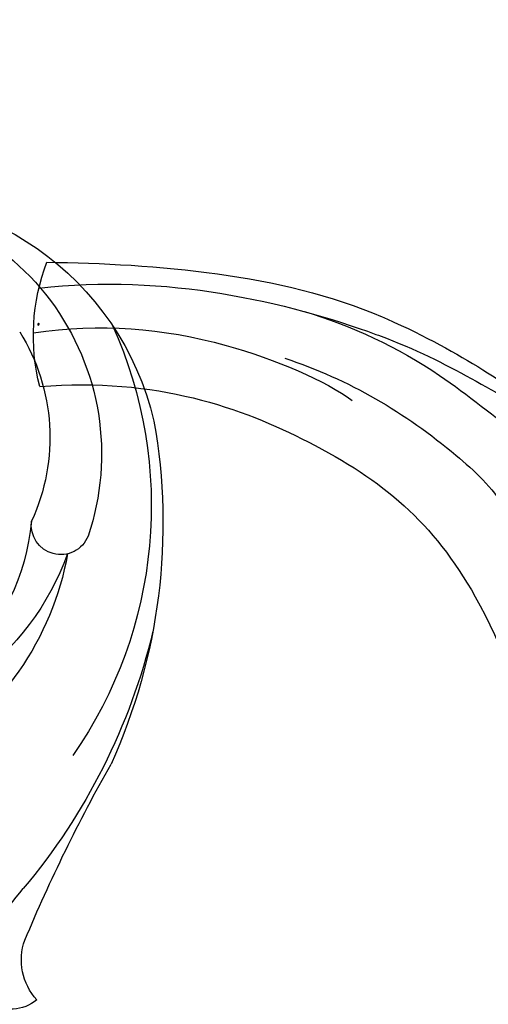
# Model space of a CAD drawing. Units: millimetres. Extents: x 3569 to 5669, y 1215 to 2700.
# Drawn here: x 4211 to 4257, y 2119 to 2216 of the extents above; entities that cross this region are included whole.
import ezdxf

# ---------------------------------------------------------------- set-up
doc = ezdxf.new("R2010")
doc.units = ezdxf.units.MM
doc.linetypes.add('HIDDEN', pattern=[9.525, 6.35, -3.175])
doc.layers.add('H-06.木作(細線)', color=8, linetype='Continuous')
doc.layers.add('H-08.木作(細線)', color=8, linetype='Continuous')
doc.layers.add('logo', color=240, linetype='Continuous', plot=False)
doc.styles.get("Standard").update_dxf_attribs({"font": 'arial.ttf'})
doc.styles.add('新細明體', font='txt')
doc.dimstyles.new('5', dxfattribs={"dimtxt": 12.5, "dimasz": 3.75, "dimexe": 2.5, "dimexo": 2.5, "dimgap": 1.5, "dimtad": 2, "dimdec": 0, "dimtxsty": '新細明體', "dimblk": 'ARCHTICK', "dimcen": 5, "dimclrd": 8, "dimclre": 8, "dimclrt": 4, "dimadec": 0, "dimazin": 0, "dimtfac": 1, "dimtdec": 0, "dimtix": 1, "dimtmove": 2, "dimatfit": 3, "dimldrblk": 'OPEN90', "dimfxl": 1.25, "dimlwd": 9, "dimlwe": 9, "dimarcsym": 0})

# ---------------------------------------------------------------- blocks, each defined once
blk = doc.blocks.new('SE-21070L-d')
at = {"layer": 'H-08.木作(細線)'}
for centre, radius, start, end in [((78.429, -33.753), 4.024, 40.38124, 112.26161), ((84.924, -35.722), 5.719, 126.84531, 189.65438), ((98.862, -29.058), 24.144, 190.82306, 211.28465), ((236.65, -2.407), 161.054, 192.28739, 199.09793), ((24.675, -71.953), 61.56, 3.114, 29.54759), ((47.515, -74.476), 29.078, 359.85148, 98.44043), ((50.765, -78.887), 26.188, 9.53079, 77.76784), ((49.768, -75.198), 22.862, 355.34507, 73.36067), ((41.745, -72.947), 42.734, 325.28095, 24.46536), ((29.035, -68.869), 57.109, 339.57396, 13.94978), ((75.426, -77.179), 2.875, 11.25451, 177.48519), ((53.485, -80.216), 25.022, 257.28633, 8.26725), ((53.642, -81.899), 19.523, 317.70885, 14.37247), ((56.46, -77.471), 28.447, 252.65276, 336.53284)]:
    blk.add_arc(centre, radius, start, end, dxfattribs=at)
blk = doc.blocks.new('logo')
at = {"layer": 'logo'}
h = blk.add_hatch(color=256, dxfattribs=at)
edge = h.paths.add_edge_path()
edge.add_ellipse((0.18, 0.6), major_axis=(0.323, 0.566), ratio=0.659111, start_angle=263.85756, end_angle=429.82505)
edge.add_arc((0.02, 1.39), 0.399, 258.99674, 261.058)
edge.add_ellipse((0.18, 0.6), major_axis=(0.314, 0.551), ratio=0.659838, start_angle=263.24299, end_angle=428.51951, ccw=False)
edge.add_arc((0.51, 0.37), 0.0433, 263.99618, 282.4455)
edge = h.paths.add_edge_path()
edge.add_ellipse((0.18, 0.6), major_axis=(0.314, 0.551), ratio=0.659838, start_angle=70.27444, end_angle=262.83939, ccw=False)
edge.add_arc((0.03, 1.2), 0.237, 245.23231, 248.25565, ccw=False)
edge.add_ellipse((0.18, 0.6), major_axis=(0.323, 0.566), ratio=0.659111, start_angle=71.19986, end_angle=263.58748)
edge.add_arc((0.5, 0.37), 0.0389, 266.46583, 288.3928, ccw=False)
edge = h.paths.add_edge_path(flags=17)
edge.add_line((0.2, 1.02), (0.2, 1.03))
edge.add_arc((0.02, 1.39), 0.399, 261.058, 296.46993, ccw=False)
edge.add_ellipse((0.18, 0.6), major_axis=(0.314, 0.551), ratio=0.659838, start_angle=68.51951, end_angle=70.27444)
edge.add_arc((0.03, 1.2), 0.237, 248.25565, 287.73285)
edge.add_arc((0.18, 0.84), 0.155, 119.27349, 139.70057)
edge.add_arc((0.45, 0.59), 0.526, 137.2638, 146.32964)
edge.add_arc((0.7, 0.49), 0.794, 150.49544, 153.13315)
edge.add_arc((0.17, 0.07), 0.799, 100.81859, 103.20768, ccw=False)
edge.add_arc((0.3, 0.68), 0.325, 138.92308, 148.89478, ccw=False)
edge.add_arc((0.62, 0.39), 0.758, 124.46569, 138.40018, ccw=False)
edge = h.paths.add_edge_path()
edge.add_arc((0.03, 1.2), 0.237, 233.35956, 245.23231)
edge.add_ellipse((0.18, 0.6), major_axis=(0.323, 0.566), ratio=0.659111, start_angle=69.82505, end_angle=71.19986, ccw=False)
edge.add_arc((0.02, 1.39), 0.399, 251.19228, 258.99674, ccw=False)
h.paths.add_polyline_path([(-0.05, 0.82, -0.021859), (-0.02, 0.83, -0.004955), (-0.01, 0.85, 0.012967), (-0.05, 0.83, 0.223317), (-0.2, 0.65, 0.425243), (-0.17, 0.61, 0.393247), (-0.02, 0.74, -0.084558), (0.02, 0.84, 0.019194), (-0.02, 0.83, 0.004726), (-0.02, 0.82, 0.021148), (-0.04, 0.73, -0.080721), (-0.07, 0.66, -0.104113), (-0.11, 0.63, -0.094873), (-0.16, 0.62, -0.207877), (-0.18, 0.64, -0.223034), (-0.18, 0.67, -0.16869)], flags=17)
h.paths.add_polyline_path([(0.36, 0.97, 0.088592), (0.28, 0.95, 0.140724), (0.2, 0.82, -0.012272), (0.2, 0.81, -0.041532), (0.22, 0.8, 0.005558), (0.22, 0.82, -0.187874)], flags=17)
h.paths.add_polyline_path([(0.19, 0.73, 0.011592), (0.2, 0.77, 0.056884), (0.19, 0.79, -0.271208), (0.1, 0.71, -0.679677), (0.04, 0.82, -0.290071), (0.16, 0.82, -0.103922), (0.19, 0.79, 0.053349), (0.2, 0.81, -0.004508), (0.2, 0.82, 0.220604), (0.1, 0.86, -0.015501), (0.05, 0.85, 0.008768), (0.03, 0.85, 0.029539), (0.02, 0.84, 1.009367)], flags=17)
h.paths.add_polyline_path([(0.22, 0.8, -0.008928), (0.2, 0.77, -0.347678), (0.17, 0.63, 0.00727), (0.06, 0.58, -0.035606), (0.06, 0.58, 0.01139), (0.07, 0.57, 0.012101), (0.15, 0.61, 0.461639)], flags=17)
h.paths.add_polyline_path([(0.11, 0.67, 0.433181), (0.03, 0.63, 0.04486), (0.03, 0.62, -0.026783), (0.04, 0.62, -0.142026), (0.05, 0.64, -0.307429), (0.09, 0.66, -0.953401), (0.07, 0.62, 0.069613), (0.04, 0.62, 0.042891), (0.04, 0.62, -0.067719), (0.07, 0.61, 0.893379)], flags=17)
h.paths.add_polyline_path([(0.02, 0.61, -0.009243), (0.03, 0.61, -0.026651), (0.03, 0.62, 0.013684), (0.02, 0.62, 0.174326), (0, 0.61, 0.391287), (0.01, 0.57, 0.210555), (0.04, 0.56), (0.04, 0.56, 0.001326), (0.05, 0.57, -0.005065), (0.05, 0.57, -0.027528), (0.04, 0.57, -0.195292), (0.02, 0.58, -0.659298)], flags=17)
h.paths.add_polyline_path([(0.04, 0.62, 0.023127), (0.03, 0.61, 0.184672), (0.04, 0.57, 0.098355), (0.06, 0.58, -0.009788), (0.05, 0.58, -0.240413)], flags=17)
h.paths.add_polyline_path([(0.07, 0.57, -0.002039), (0.05, 0.57, 0.07599), (0.1, 0.55, 0.108431), (0.23, 0.55, -0.004552), (0.23, 0.56, -0.028332), (0.17, 0.55, -0.123708)], flags=17)
h.paths.add_polyline_path([(0.4, 0.74, -0.55173), (0.42, 0.69, -0.18979), (0.3, 0.57, -0.013881), (0.27, 0.56, 0.011039), (0.27, 0.56, 0.022162), (0.29, 0.56, -0.010966), (0.31, 0.57, -0.001761), (0.35, 0.58, 0.034744), (0.38, 0.6, 0.086103), (0.43, 0.67, 0.506659), (0.4, 0.76, 0.355205), (0.25, 0.67, 0.093422), (0.23, 0.56, 0.017263), (0.27, 0.56, -0.31391)], flags=17)
h.paths.add_polyline_path([(0.26, 0.55, -0.009702), (0.27, 0.55, -0.004936), (0.27, 0.56, -0.035369), (0.24, 0.55, -0.002587), (0.23, 0.55, 0.014405), (0.24, 0.53, -0.020509)], flags=17)
h.paths.add_polyline_path([(0.27, 0.55, -0.007857), (0.27, 0.55, 0.009702), (0.26, 0.55, 0.020509), (0.24, 0.53, 0.000681), (0.24, 0.53, -0.002588), (0.24, 0.53, -0.013713), (0.25, 0.53, -0.01198)], flags=17)
h.paths.add_polyline_path([(0.28, 0.52, -0.036579), (0.27, 0.55, 0.01198), (0.25, 0.53, 0.013411), (0.24, 0.53, 0.001089), (0.24, 0.53, 0.015933), (0.24, 0.43, -0.190203), (0.19, 0.3, -0.266161), (0.12, 0.27, -0.207317), (0.18, 0.48, -0.064593), (0.24, 0.53, -0.001017), (0.24, 0.53, -0.000681), (0.24, 0.53, 0.152538), (0.11, 0.38, 0.230241), (0.11, 0.24, 0.234095), (0.21, 0.27, 0.172717), (0.27, 0.37, 0.028132), (0.28, 0.44, -0.014352), (0.28, 0.46, 0.062016), (0.31, 0.45, 0.349487), (0.46, 0.53, 0.392407), (0.44, 0.61, 0.130108), (0.38, 0.6, 0.001865), (0.35, 0.58, -0.054721), (0.29, 0.56, 0.014593), (0.27, 0.55, 0.007857), (0.27, 0.55, -0.01108), (0.3, 0.56, -0.100678), (0.41, 0.59, -0.349203), (0.43, 0.57, -0.402437), (0.32, 0.46, -0.009974), (0.32, 0.47, 0.613372), (0.29, 0.51, 0.175713), (0.28, 0.5, -0.002484), (0.28, 0.49, -0.463644), (0.3, 0.49, -0.513768), (0.3, 0.47, -0.075052), (0.28, 0.48, 0.007944)], flags=17)
h.paths.add_polyline_path([(0.31, 0.45, -0.062016), (0.28, 0.46, -0.007786), (0.28, 0.44, 0.027572), (0.28, 0.41, 0.0582), (0.28, 0.4, 0.26466), (0.38, 0.29, 0.315327), (0.49, 0.33, -0.025867), (0.49, 0.33, -0.380363), (0.35, 0.33, -0.153954), (0.31, 0.4, -0.090831)], flags=17)
h.paths.add_polyline_path([(0.46, 0.37, 0.336432), (0.49, 0.33, 0.025867), (0.49, 0.33, 0.026394), (0.5, 0.33, -0.025927), (0.49, 0.33, -0.173285), (0.47, 0.35, -0.685315), (0.49, 0.38, -0.491027), (0.5, 0.35, -0.040547), (0.49, 0.33, 0.025927), (0.5, 0.33, 0.139653), (0.51, 0.36, 1.004843)], flags=17)
h.paths.add_polyline_path([(0.41, 1, 0.143839), (0.35, 1, 0.069213), (0.28, 0.95, -0.088592), (0.36, 0.97, 0.404636)], flags=17)
h.paths.add_polyline_path([(0.27, 0.95, -0.01627), (0.28, 0.95, -0.069213), (0.35, 1, 0.037626), (0.22, 0.93, -0.082213), (0.04, 0.85, 0.004306), (0.02, 0.85, 0.008989), (0.02, 0.84, -0.006474), (0.03, 0.85, -0.136946), (0.1, 0.86, 0.054668)], flags=17)
for points in [[(0.02, 0.84, 0.019194), (-0.02, 0.83, 0.004726), (-0.02, 0.82, -0.044587), (-0.04, 0.73, -0.07623), (-0.08, 0.67, -0.235864), (-0.16, 0.62, -0.450297), (-0.18, 0.67, -0.16869), (-0.05, 0.82, -0.021859), (-0.02, 0.83, -0.004955), (-0.01, 0.85, 0.012967), (-0.05, 0.83, 0.223317), (-0.2, 0.65, 0.425243), (-0.17, 0.61, 0.393247), (-0.02, 0.74, -0.084558)], [(-0.16, 0.62, -0.206522), (-0.18, 0.64, 0.207877), (-0.16, 0.62, 0.024305), (-0.15, 0.62, -0.043373)], [(0.27, 0.56, -0.011039), (0.27, 0.56, -0.017263), (0.23, 0.56, 0.004552), (0.23, 0.55, 0.002587), (0.24, 0.55, 0.035369)]]:
    blk.add_hatch(color=256, dxfattribs=at).paths.add_polyline_path(points)
h = blk.add_hatch(color=256, dxfattribs=at)
edge = h.paths.add_edge_path()
edge.add_ellipse((0.18, 0.6), major_axis=(0.314, 0.551), ratio=0.659838, start_angle=68.51951, end_angle=70.27444, ccw=False)
edge.add_arc((0.02, 1.39), 0.399, 258.99674, 261.058, ccw=False)
edge.add_ellipse((0.18, 0.6), major_axis=(0.323, 0.566), ratio=0.659111, start_angle=69.82505, end_angle=71.19986)
edge.add_arc((0.03, 1.2), 0.237, 245.23231, 248.25565)
h = blk.add_hatch(color=256, dxfattribs=at)
h.paths.add_polyline_path([(0.22, 0.8, 0.041532), (0.2, 0.81, 0.012272), (0.2, 0.82, 0.004508), (0.2, 0.81, -0.053349), (0.19, 0.79, -0.056884), (0.2, 0.77, 0.008928)])
h.paths.add_polyline_path([(0.02, 0.84, -0.008989), (0.02, 0.85, 0.010425), (-0.01, 0.85, 0.004955), (-0.02, 0.83, -0.019194)])
h.paths.add_polyline_path([(0.1, 0.86, 0.136946), (0.03, 0.85, -0.008768), (0.05, 0.85, 0.015501)])
h.paths.add_polyline_path([(0.04, 0.62, 0.026783), (0.03, 0.62, 0.026651), (0.03, 0.61, -0.023127), (0.04, 0.62, -0.042891)])
h.paths.add_polyline_path([(0.07, 0.57, -0.01139), (0.06, 0.58, -0.098355), (0.04, 0.57, 0.027528), (0.05, 0.57, 0.005065), (0.05, 0.57, 0.002039)])
for p, q in [((0.04, 0.56), (0.04, 0.56)), ((0.2, 1.03), (0.2, 1.02))]:
    blk.add_line(p, q, dxfattribs=at)
at = {"layer": 'logo', "lineweight": 0}
for p, q in [((0.04, 0.56), (0.04, 0.56)), ((0.2, 1.02), (0.2, 1.03))]:
    blk.add_line(p, q, dxfattribs=at)
at = {"layer": 'logo'}
for points in [[(-0.17, 0.61, -0.425243), (-0.2, 0.65, -0.223317), (-0.05, 0.83, -0.027703), (0.04, 0.85, 0.082213), (0.22, 0.93, -0.037626), (0.35, 1, -0.143839), (0.41, 1, -0.872775)], [(-0.16, 0.62, -0.434531), (-0.18, 0.67, -0.16869), (-0.05, 0.82, 0.909183)], [(0.2, 1.02, 0.060876), (0.06, 0.9, 0.137716), (-0.02, 0.74, -0.393247), (-0.17, 0.61, 79.578459)], [(-0.11, 1.01, 0.200172), (0.2, 1.03, -0.066965)], [(-0.11, 1.01, 0.241802), (0.1, 0.98, 0.575938)], [(-0.05, 0.82, -0.056349), (0.05, 0.85, 0.070229), (0.27, 0.95, 0.769245)], [(-0.02, 0.82, 0.021148), (-0.04, 0.73, 0.658186)], [(0.06, 0.94, 0.039578), (0.01, 0.88, 0.021193), (-0.02, 0.82, 0.700396)], [(0.04, 0.56, -0.210555), (0.01, 0.57, -0.391287), (0, 0.61, -0.174326), (0.02, 0.62, -0.110406), (0.07, 0.62, 0.953401), (0.09, 0.66)], [(0.22, 0.82, -0.026083), (0.19, 0.73, -1.009367), (0.02, 0.84, 0.624773)], [(0.06, 0.58, -0.338614), (0.02, 0.58, -0.659298), (0.02, 0.61, -0.100316), (0.07, 0.61, 0.893379), (0.11, 0.67, 0.433181), (0.03, 0.63, 0.289299), (0.05, 0.57, 0.081086), (0.1, 0.55, -0.684784)], [(0.02, 0.84, -0.416943), (0.2, 0.81, 0.828532)], [(0.2, 0.81, -0.329321), (0.1, 0.71, -0.679677), (0.04, 0.82, 0.415871)], [(0.04, 0.82, -0.290071), (0.16, 0.82, -0.539799), (0.17, 0.63, 0.00727), (0.06, 0.58, -1.51475)], [(0.09, 0.66, 0.307429), (0.05, 0.64, 0.446432), (0.05, 0.58, 0.145269), (0.17, 0.55, -0.214979)], [(0.15, 0.61, -0.015466), (0.04, 0.56, 0.608014)], [(0.1, 0.98, 0.089367), (0.06, 0.94, 0.028397)], [(0.28, 0.46, -0.035926), (0.27, 0.37, -0.172717), (0.21, 0.27, -0.234095), (0.11, 0.24, -0.230241), (0.11, 0.38, -0.17359), (0.26, 0.55)], [(0.1, 0.55, 0.111049), (0.24, 0.55, 0.147976), (0.38, 0.6, 0.393525)], [(0.24, 0.53, 0.016972), (0.24, 0.43, -0.190203), (0.19, 0.3, -0.266161), (0.12, 0.27, -0.290937), (0.25, 0.53, 0.211969)], [(0.2, 0.81, -0.513007), (0.15, 0.61, -1.702754)], [(0.17, 0.55, 0.059536), (0.3, 0.57, 0.18979), (0.42, 0.69, 0.55173), (0.4, 0.74, 0.38162), (0.28, 0.52, -0.007944), (0.28, 0.48, -0.007944)], [(0.19, 1.02, 0.002733), (0.2, 1.02)], [(0.35, 1, 0.216717), (0.2, 0.81, 0.638327)], [(0.36, 0.97, 0.187874), (0.22, 0.82, 0.783226)], [(0.38, 0.6, 0.086103), (0.43, 0.67, 0.506659), (0.4, 0.76, 0.355205), (0.25, 0.67, 0.113269), (0.24, 0.53, 0.583131)], [(0.25, 0.53, -0.023063), (0.3, 0.56, -0.100678), (0.41, 0.59, -0.349203), (0.43, 0.57, -0.402437), (0.32, 0.46, -0.247136)], [(0.26, 0.55, -0.035274), (0.31, 0.57, -0.003626), (0.38, 0.6, 0.389489)], [(0.27, 0.95, -0.105013), (0.36, 0.97, 0.404636), (0.41, 1, 1.743742)], [(0.38, 0.6, -0.130108), (0.44, 0.61, -0.392407), (0.46, 0.53, -0.420619), (0.28, 0.46, -0.420619)], [(0.28, 0.5, -0.175713), (0.29, 0.51, -0.613372), (0.32, 0.47)], [(0.3, 0.47, 0.513768), (0.3, 0.49, 0.463644), (0.28, 0.49, 0.463644)], [(0.3, 0.47, -0.075052), (0.28, 0.48)], [(0.31, 0.45, 0.090831), (0.31, 0.4, 0.169704), (0.36, 0.32)], [(0.32, 0.47, 0.009974), (0.32, 0.46, 0.009974)], [(0.51, 0.36, -0.166662), (0.49, 0.33, -0.70739)]]:
    blk.add_lwpolyline(points, format="xyb", dxfattribs=at)
at = {"layer": 'logo', "lineweight": 0}
for centre, radius, start, end in [((0.07, 0.58), 0.28, 114.73617, 165.0904), ((-0.16, 0.65), 0.0374, 171.83477, 263.98385), ((0.09, 0.56), 0.292, 119.85227, 158.15261), ((-0.15, 0.65), 0.0336, 149.76878, 246.73644), ((-0.16, 0.76), 0.146, 267.58444, 353.45274), ((-0.17, 0.73), 0.111, 272.2715, 325.35734), ((0.02, 1.39), 0.399, 251.19228, 296.46993), ((-0.26, 0.8), 0.225, 324.21419, 341.65106), ((0.17, 0.07), 0.799, 103.20768, 106.17924), ((0.14, 0.4), 0.462, 110.14825, 115.15718), ((-0.51, 0.9), 0.5, 339.92958, 350.14136), ((0.7, 0.49), 0.794, 153.13315, 154.26871), ((0.7, 0.49), 0.794, 153.13315, 154.26871), ((0.14, 0.4), 0.462, 105.74977, 110.14825), ((0.14, 0.4), 0.462, 105.74977, 110.14825), ((0.3, 0.68), 0.325, 150.95476, 170.28805), ((0.7, 0.49), 0.794, 154.26871, 155.35183), ((0.7, 0.49), 0.794, 150.49544, 153.13315), ((0.17, 0.07), 0.799, 100.81859, 103.20768), ((0.17, 0.07), 0.799, 100.81859, 103.20768), ((0.02, 0.59), 0.027, 151.64247, 237.12153), ((0.1, 0.78), 0.101, 147.82947, 328.89781), ((0.03, 0.58), 0.0386, 98.60463, 138.15974), ((0.45, 0.59), 0.526, 137.2638, 146.32964), ((0.03, 0.6), 0.0177, 105.75255, 239.33976), ((0.03, 0.61), 0.0459, 234.58586, 282.14672), ((0.3, 0.68), 0.325, 138.92308, 148.89478), ((0.1, 0.73), 0.131, 121.80363, 128.57159), ((0.17, 0.07), 0.799, 99.8317, 100.81859), ((0.3, 0.68), 0.325, 148.89478, 150.95476), ((0.14, 0.4), 0.462, 104.26615, 105.74977), ((0.3, 0.68), 0.325, 148.89478, 150.95476), ((0.05, 0.51), 0.117, 102.41777, 105.55365), ((0.05, 0.49), 0.123, 101.61865, 103.73682), ((0.04, 0.61), 0.0383, 230.86464, 275.06594), ((0.1, 0.73), 0.131, 90.61205, 121.80363), ((0.14, 0.4), 0.462, 102.25666, 104.26615), ((0.09, 0.78), 0.0664, 143.30478, 280.11702), ((0.09, 0.61), 0.0622, 70.67896, 164.3644), ((0.09, 0.62), 0.064, 167.09192, 177.36611), ((0.05, 0.51), 0.117, 96.28097, 102.41777), ((0.05, 0.49), 0.123, 96.31926, 101.61865), ((0.05, 0.51), 0.117, 96.28097, 102.41777), ((0.09, 0.62), 0.064, 177.36611, 183.47272), ((0.05, 0.49), 0.123, 96.31926, 101.61865), ((0.09, 0.62), 0.064, 177.36611, 183.47272), ((0.09, 0.62), 0.064, 183.47272, 225.32498), ((-0.1, 1.46), 0.618, 283.27444, 302.07394), ((0.1, 0.73), 0.11, 60.18609, 124.88983), ((0.08, 0.61), 0.0419, 133.7672, 166.10091), ((0.05, 0.51), 0.117, 80.35254, 96.28097), ((0.08, 0.61), 0.0419, 166.10091, 175.92485), ((0.05, 0.49), 0.123, 80.82279, 96.31926), ((0.08, 0.61), 0.0419, 175.92485, 229.9973), ((0.08, 0.61), 0.0419, 166.10091, 175.92485), ((0.04, 0.61), 0.0383, 275.06594, 297.535), ((-0.68, 2.39), 1.97, 291.5203, 291.82411), ((0.09, 0.62), 0.064, 225.32498, 231.63237), ((-0.19, 1.69), 0.875, 285.31087, 288.86325), ((0.08, 0.63), 0.0367, 83.49639, 151.85224), ((0.16, 0.76), 0.211, 238.69501, 240.93811), ((-0.68, 2.39), 1.97, 291.82411, 292.29143), ((0.13, 0.7), 0.155, 239.21941, 256.60152), ((0.13, 0.7), 0.155, 238.05855, 239.21941), ((0.62, 0.39), 0.758, 124.46569, 138.40018), ((0.18, 0.84), 0.155, 119.27349, 139.70057), ((1.92, -2.98), 4.02, 115.89936, 117.56561), ((0.04, 0.61), 0.0383, 297.535, 305.69187), ((0.16, 0.76), 0.211, 240.93811, 243.54842), ((0.09, 0.65), 0.0353, 243.92629, 51.03406), ((0.08, 0.64), 0.0217, 251.39684, 65.93064), ((-0.68, 2.39), 1.97, 292.29143, 295.06453), ((0.16, 0.76), 0.211, 243.54842, 271.75689), ((0.26, 0.31), 0.166, 155.20302, 207.06659), ((-0.19, 1.69), 0.875, 288.86325, 301.37978), ((0.1, 0.73), 0.131, 40.85046, 90.61205), ((0.08, 0.83), 0.116, 281.76526, 342.46144), ((0.16, 0.86), 0.321, 258.87005, 283.6239), ((0.41, 0.25), 0.329, 122.09656, 156.78822), ((0.39, 0.3), 0.273, 124.97613, 186.87898), ((0.1, 0.73), 0.13, 292.57645, 31.69606), ((0.1, 0.72), 0.114, 36.30794, 60.04003), ((0.1, 0.72), 0.114, 306.5995, 23.28519), ((0.14, 1.13), 0.581, 272.98878, 279.48024), ((0.08, 0.83), 0.116, 342.46144, 354.67645), ((0.08, 0.83), 0.116, 342.46144, 354.67645), ((0.1, 0.72), 0.114, 23.28519, 36.30794), ((0.1, 0.72), 0.114, 23.28519, 36.30794), ((-0.61, 1.07), 0.874, 336.95897, 339.61543), ((0.47, 0.74), 0.286, 131.32661, 163.36783), ((0.47, 0.74), 0.286, 163.36783, 164.40097), ((0.1, 0.73), 0.131, 38.03812, 40.85046), ((0.47, 0.74), 0.286, 163.36783, 164.40097), ((0.1, 0.73), 0.131, 38.03812, 40.85046), ((0.1, 0.73), 0.13, 31.69606, 41.20895), ((0.1, 0.73), 0.13, 31.69606, 41.20895), ((-0.61, 1.07), 0.874, 339.61543, 341.66153), ((-0.61, 1.07), 0.874, 339.61543, 341.66153), ((0.71, 0.13), 0.935, 112.64858, 121.26776), ((0.49, 0.72), 0.291, 117.43284, 159.99428), ((-0.61, 1.07), 0.874, 341.66153, 342.93543), ((0.14, 1.13), 0.581, 279.48024, 283.4362), ((0.55, 0.57), 0.32, 182.44531, 183.48862), ((0.16, 0.86), 0.321, 283.6239, 284.21674), ((0.55, 0.57), 0.32, 183.48862, 186.78971), ((0.22, 0.81), 0.256, 273.45121, 281.55387), ((0.41, 0.25), 0.329, 117.39682, 122.09656), ((0.4, 0.3), 0.281, 122.37402, 125.44738), ((-0.3, 0.45), 0.545, 7.54291, 8.14878), ((0.55, 0.57), 0.32, 186.78971, 186.94575), ((0.38, 0.63), 0.137, 82.22764, 160.44886), ((0.52, 0.03), 0.577, 115.53742, 118.28294), ((0.44, 0.18), 0.406, 114.55321, 116.77663), ((0.38, 0.75), 0.226, 115.89946, 119.62788), ((0.46, 0.56), 0.187, 109.83802, 179.54831), ((0.14, 1.13), 0.581, 283.4362, 286.61732), ((0.46, 0.56), 0.187, 179.54831, 182.07819), ((0.22, 0.81), 0.256, 281.55387, 286.63221), ((0.44, 0.18), 0.406, 111.20893, 114.55321), ((0.52, 0.03), 0.577, 112.99817, 115.53742), ((0.46, 0.56), 0.187, 182.07819, 183.20941), ((0.46, 0.56), 0.187, 183.20941, 185.00998), ((0.46, 0.56), 0.187, 185.00998, 193.38953), ((0.47, 0.74), 0.286, 115.48938, 131.32661), ((0.47, 0.74), 0.286, 115.48938, 131.32661), ((0.38, 0.75), 0.226, 95.64848, 115.89946), ((0.38, 0.75), 0.226, 95.64848, 115.89946), ((0.34, 0.58), 0.136, 244.37576, 335.62597), ((-1.08, 0.39), 1.36, 3.67682, 5.49741), ((0.29, 0.48), 0.0241, 86.75602, 126.61951), ((-1.08, 0.39), 1.36, 4.22664, 4.79591), ((0.29, 0.48), 0.0148, 48.98775, 148.48579), ((0.32, 0.54), 0.0724, 235.2903, 252.45866), ((0.6, 0.44), 0.32, 175.94934, 185.55578), ((0.34, 0.58), 0.136, 244.37576, 258.57062), ((0.6, 0.44), 0.32, 175.94934, 185.55578), ((0.32, 0.4), 0.038, 179.29215, 192.61564), ((0.42, 0.43), 0.142, 192.91541, 252.21146), ((0.22, 0.81), 0.256, 286.63221, 299.16087), ((0.44, 0.18), 0.406, 108.69584, 111.20893), ((0.3, 0.48), 0.0251, 327.19937, 93.29452), ((0.22, 0.78), 0.227, 292.23667, 335.222), ((0.43, 0.3), 0.29, 94.03737, 117.03352), ((0.29, 0.48), 0.016, 301.30373, 50.07426), ((2.55, -4.36), 5.41, 114.07039, 114.474), ((0.46, 0.43), 0.143, 189.15546, 227.68181), ((0.32, 0.58), 0.111, 267.17501, 354.86171), ((0.43, 0.44), 0.113, 165.27667, 167.5624), ((0.42, 0.41), 0.104, 219.3152, 312.34946), ((0.39, 0.9), 0.101, 81.24388, 113.98479), ((0.22, 0.81), 0.256, 299.16087, 307.12047), ((2.55, -4.36), 5.41, 113.64287, 114.07039), ((0.37, 1.01), 0.0392, 258.55019, 346.67021), ((0.21, 0.8), 0.262, 310.20086, 329.88565), ((0.42, 0.5), 0.103, 81.5328, 111.18472), ((0.41, 0.39), 0.106, 252.02832, 322.0343), ((0.38, 0.7), 0.0613, 327.27994, 74.75788), ((0.39, 0.7), 0.0345, 330.44396, 85.99132), ((0.41, 0.56), 0.0267, 8.50985, 85.50725), ((0.41, 0.55), 0.0627, 337.30852, 63.01001), ((0.49, 0.36), 0.0248, 345.86404, 166.41764), ((0.5, 0.37), 0.0389, 177.69163, 252.06991), ((0.49, 0.36), 0.0192, 85.25049, 222.94417), ((0.51, 0.37), 0.0433, 213.0653, 252.38889), ((0.48, 0.36), 0.0263, 331.25062, 75.8597), ((0.43, 0.4), 0.0917, 317.73654, 327.02424), ((0.51, 0.37), 0.0433, 252.38889, 295.424), ((0.5, 0.37), 0.0389, 252.06991, 306.69195)]:
    blk.add_arc(centre, radius, start, end, dxfattribs=at)
at = {"layer": 'logo'}
for major_axis, ratio in [((0.323, 0.566), 0.659111), ((0.314, 0.551), 0.659838)]:
    blk.add_ellipse((0.18, 0.6), major_axis=major_axis, ratio=ratio, dxfattribs=at)
at = {"layer": 'logo', "insert": (-0.18, 0.21), "char_height": 0.0564, "width": 0.7641, "attachment_point": 1}
blk.add_mtext('{\\fVerdana|b0|i1|c0|p34;GOODWARE}', dxfattribs=at)
blk = doc.blocks.new('SE-21050L-d')
at = {"layer": 'H-08.木作(細線)'}
blk.add_arc((103.846, -45.642), 19.98, 262.90076, 298.36737, dxfattribs=at)
for points, knots in [([(110.933, -64.322), (110.784, -51.893), (106.298, -39.914), (98.445, -25.084), (91.031, -17.33), (82.732, 0.038), (87.014, 20.165), (98.995, 26.834), (109.491, 23.296), (113.249, 14.609), (111.21, 6.599), (107.993, 4.228), (106.391, 3.837)], [1.222725, 1.222725, 1.222725, 1.222725, 28.727341, 29.843858, 52.398247, 74.559331, 91.054673, 103.481557, 112.779577, 121.717699, 129.346407, 134.200364, 134.200364, 134.200364, 134.200364]), ([(110.933, -64.322), (110.784, -51.893), (106.298, -39.914), (98.445, -25.084), (91.031, -17.33), (82.732, 0.038), (87.014, 20.165), (98.995, 26.834), (109.491, 23.296), (113.249, 14.609), (111.21, 6.599), (107.993, 4.228), (106.391, 3.837)], [1.222725, 1.222725, 1.222725, 1.222725, 28.727341, 29.843858, 52.398247, 74.559331, 91.054673, 103.481557, 112.779577, 121.717699, 129.346407, 134.200364, 134.200364, 134.200364, 134.200364]), ([(113.339, -63.222), (111.812, -52.655), (109.262, -40.296), (99.017, -23.477), (91.648, -16.712), (82.732, 0.038), (87.014, 20.165), (98.995, 26.834), (109.491, 23.296), (113.249, 14.609), (111.21, 6.599), (107.993, 4.228), (106.391, 3.837)], [0, 0, 0, 0, 28.727341, 29.843858, 52.398247, 74.559331, 91.054673, 103.481557, 112.779577, 121.717699, 129.346407, 134.200364, 134.200364, 134.200364, 134.200364]), ([(57.717, -6.074), (42.069, 0.337), (9.186, 7.234), (-32.833, -4.113), (-49.904, -27.058), (-54.534, -40.219), (-53.109, -49.613), (-49.067, -52.096), (-44.824, -50.349), (-43.552, -48.007), (-43.56, -46.833), (-43.744, -46.524)], [0, 0, 0, 0, 50.577913, 100.717039, 118.919781, 134.305756, 140.021377, 144.555856, 148.761913, 151.034957, 152.179314, 152.179314, 152.179314, 152.179314]), ([(105.348, -38.908), (103.399, -34.567), (98.878, -27.337), (87.106, -16.814), (82.485, -7.241), (81.655, 0.481)], [0, 0, 0, 0, 14.408435, 24.356941, 46.59861, 46.59861, 46.59861, 46.59861]), ([(101.072, -41.386), (98.197, -35.401), (92.884, -28.608), (85.301, -22.361), (81.845, -21.261), (79.966, -21.763), (79.669, -22.606), (79.727, -22.953)], [0, 0, 0, 0, 19.203205, 26.207011, 28.631801, 30.231284, 31.221964, 31.221964, 31.221964, 31.221964]), ([(101.377, -65.468), (100.842, -54.009), (92.132, -37.174), (80.378, -26.344), (64.535, -22.398), (59.171, -22.349)], [0, 0, 0, 0, 23.030652, 49.228978, 65.781896, 65.781896, 65.781896, 65.781896]), ([(101.377, -65.468), (100.842, -54.009), (92.132, -37.174), (80.378, -26.344), (64.535, -22.398), (59.171, -22.349)], [0, 0, 0, 0, 23.030652, 49.228978, 65.781896, 65.781896, 65.781896, 65.781896]), ([(101.377, -65.468), (100.842, -54.009), (92.132, -37.174), (80.378, -26.344), (64.535, -22.398), (59.171, -22.349)], [0, 0, 0, 0, 23.030652, 49.228978, 65.781896, 65.781896, 65.781896, 65.781896]), ([(106.655, -65.423), (106.749, -58.779), (104.637, -48.341), (98.352, -37.645), (96.12, -35.394)], [0.301882, 0.301882, 0.301882, 0.301882, 18.531707, 32.598755, 32.598755, 32.598755, 32.598755])]:
    blk.add_open_spline(points, degree=3, knots=knots, dxfattribs=at)
at = {"layer": 'H-08.木作(細線)', "xscale": 0.13824, "yscale": 0.13824, "zscale": 0.13824, "rotation": 356.3026271397942}
blk.add_blockref('logo', (107.393, -64.905), dxfattribs=at)
blk = doc.blocks.new('_ArchTick')
at = {"color": 0, "linetype": 'ByBlock', "const_width": 0.15}
blk.add_lwpolyline([(-0.5, -0.5), (0.5, 0.5)], dxfattribs=at)
blk = doc.blocks.new('*D66')
at = {"layer": 'DEFPOINTS', "color": 0, "transparency": 16777216}
for p in [(4671.121, 2452.734), (3962.447, 1568.655), (4671.121, 1568.655)]:
    blk.add_point(p, dxfattribs=at)
at = {"layer": 'H-06.木作(細線)', "color": 8, "linetype": 'HIDDEN', "lineweight": 9, "transparency": 16777216}
for p, q in [((4668.621, 2452.734), (3959.947, 2452.734)), ((4668.621, 1568.655), (3959.947, 1568.655))]:
    blk.add_line(p, q, dxfattribs=at)
at = {"layer": 'H-06.木作(細線)', "color": 8, "lineweight": 9, "transparency": 16777216}
blk.add_line((3962.447, 2452.734), (3962.447, 1568.655), dxfattribs=at)
at = {"layer": 'H-06.木作(細線)', "color": 8, "lineweight": 9, "transparency": 16777216, "xscale": 3.75, "yscale": 3.75, "zscale": 3.75}
for p, rotation in [((3962.447, 2452.734), 90), ((3962.447, 1568.655), 270)]:
    blk.add_blockref('_ArchTick', p, dxfattribs=dict(at, rotation=rotation))
at = {"layer": 'H-06.木作(細線)', "color": 4, "transparency": 16777216, "insert": (3953.988, 2010.694), "char_height": 12.5, "attachment_point": 5, "rotation": 90, "style": '新細明體'}
blk.add_mtext('884', dxfattribs=at)
blk = doc.blocks.new('_Open90')
at = {"color": 0, "linetype": 'ByBlock', "lineweight": -2}
for p, q in [((-0.5, 0.5), (0, 0)), ((0, 0), (-1, 0)), ((0, 0), (-0.5, -0.5))]:
    blk.add_line(p, q, dxfattribs=at)
blk = doc.blocks.new('*D67')
at = {"layer": 'DEFPOINTS', "color": 0, "transparency": 16777216}
for p in [(4022.025, 2452.734), (4671.121, 2452.734), (4671.121, 1515.309)]:
    blk.add_point(p, dxfattribs=at)
at = {"layer": 'H-06.木作(細線)', "color": 8, "linetype": 'HIDDEN', "lineweight": 9, "transparency": 16777216}
for p, q in [((4022.025, 2450.234), (4022.025, 1512.809)), ((4671.121, 2450.234), (4671.121, 1512.809))]:
    blk.add_line(p, q, dxfattribs=at)
at = {"layer": 'H-06.木作(細線)', "color": 8, "lineweight": 9, "transparency": 16777216}
blk.add_line((4022.025, 1515.309), (4671.121, 1515.309), dxfattribs=at)
at = {"layer": 'H-06.木作(細線)', "color": 8, "lineweight": 9, "transparency": 16777216, "xscale": 3.75, "yscale": 3.75, "zscale": 3.75, "rotation": 180}
blk.add_blockref('_ArchTick', (4022.025, 1515.309), dxfattribs=at)
at = {"layer": 'H-06.木作(細線)', "color": 8, "lineweight": 9, "transparency": 16777216, "xscale": 3.75, "yscale": 3.75, "zscale": 3.75}
blk.add_blockref('_ArchTick', (4671.121, 1515.309), dxfattribs=at)
at = {"layer": 'H-06.木作(細線)', "color": 4, "transparency": 16777216, "insert": (4346.573, 1506.687), "char_height": 12.5, "attachment_point": 5, "style": '新細明體'}
blk.add_mtext('649', dxfattribs=at)

msp = doc.modelspace()

# ---------------------------------------------------------------- block references
at = {"xscale": -1}
for name, p, rotation in [('SE-21070L-d', (4127.254, 2103.974), 169.6231353114887), ('SE-21050L-d', (4291.181, 2087.654), 277.3347711086766)]:
    msp.add_blockref(name, p, dxfattribs=dict(at, rotation=rotation))

# ---------------------------------------------------------------- dimensions: what is measured, and where the dimension line sits
at = {"layer": 'H-06.木作(細線)'}
dim = msp.add_linear_dim(base=(3962.447, 1568.655), p1=(4671.121, 2452.734), p2=(4671.121, 1568.655), angle=90, dimstyle='5', dxfattribs=at)
dim.commit()
dim.dimension.update_dxf_attribs({"geometry": '*D66', "text_midpoint": (3953.988, 2010.694)})
dim = msp.add_linear_dim(base=(4671.121, 1515.309), p1=(4022.025, 2452.734), p2=(4671.121, 2452.734), dimstyle='5', dxfattribs=at)
dim.commit()
dim.dimension.update_dxf_attribs({"geometry": '*D67', "text_midpoint": (4346.573, 1506.687)})

doc.saveas('drawing.dxf')
